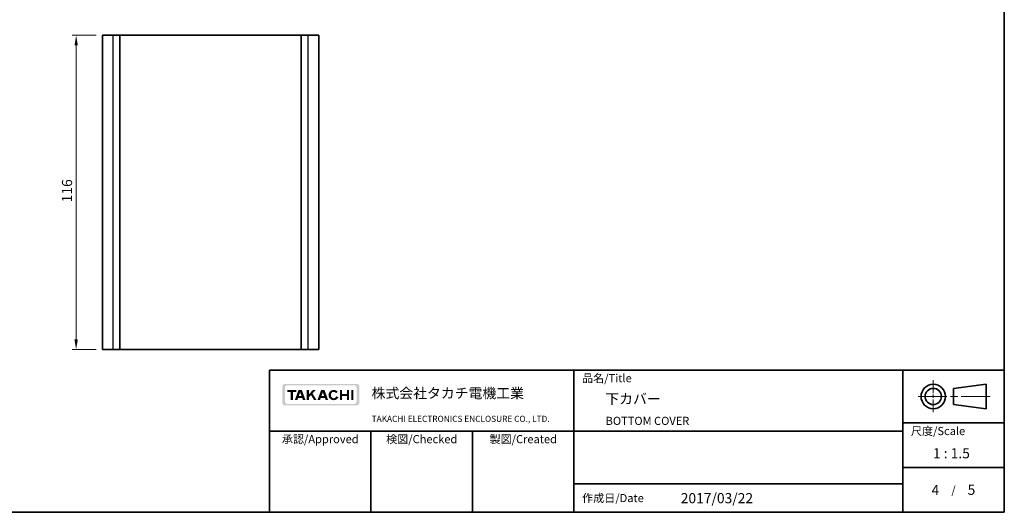
# Model space of a CAD drawing. Units: millimetres. Extents: x 22 to 3190, y 12 to 574.
# Drawn here: x 2229 to 2593, y 12 to 194 of the extents above; entities that cross this region are included whole.
import ezdxf
from ezdxf.enums import TextEntityAlignment as Align

# ---------------------------------------------------------------- set-up
doc = ezdxf.new("R2010")
doc.units = ezdxf.units.MM
doc.header["$LTSCALE"] = 1.5
doc.linetypes.add('CHAIN', pattern=[0.35429999999999995, 0.2362, -0.0295, 0.0591, -0.0295])
doc.layers.get('Defpoints').update_dxf_attribs({"lineweight": 25})
for name, color, linetype, lineweight in [('Border (ISO)', 7, 'Continuous', 35), ('Dimension (ISO)', 7, 'Continuous', 18), ('Hatch (ISO)', 1, 'Continuous', 18), ('Title (ISO)', 7, 'Continuous', 35), ('Visible (ISO)', 7, 'Continuous', 35), ('Visible Narrow (ISO)', 7, 'Continuous', 25)]:
    doc.layers.add(name, color=color, linetype=linetype, lineweight=lineweight)
doc.styles.add('Note Text (TK)', font='txt')
doc.styles.add('文字スタイル67', font='arial.ttf')
doc.dimstyles.new('Default - Method 1b (TK)', dxfattribs={"dimscale": 1.5, "dimtxt": 2.5, "dimasz": 2.5, "dimexe": 1, "dimexo": 1.499999999999999, "dimgap": 1, "dimtad": 1, "dimtoh": 1, "dimrnd": 1e-08, "dimdsep": 46, "dimtxsty": 'Note Text (TK)', "dimcen": 0.09, "dimdle": 5, "dimclrd": 100, "dimclre": 100, "dimclrt": 7, "dimadec": 1, "dimazin": 1, "dimtfac": 1, "dimtmove": 0, "dimatfit": 3, "dimfxl": 1, "dimtolj": 1, "dimlwd": -1, "dimlwe": -1, "dimarcsym": 0})

# ---------------------------------------------------------------- blocks, each defined once
blk = doc.blocks.new('図面枠 tk図枠')
at = {"layer": 'Border (ISO)'}
for p in [(405.4999999999999, 289), (14.50000000000001, 8.000000000000007)]:
    blk.add_line(p, (405.4999999999999, 8.000000000000007), dxfattribs=at)
blk = doc.blocks.new('表題欄 tk表題欄')
at = {"layer": 'Hatch (ISO)'}
h = blk.add_hatch(color=256, dxfattribs=at)
edge = h.paths.add_edge_path(flags=0)
edge.add_arc((95.57537688673352, 236.2990653650367), 0.5958259999999996, 269.9999999999897, 360)
edge.add_line((96.17120288673351, 236.2990653650368), (96.17120288673348, 239.7107813650365))
edge.add_arc((95.5753768867335, 239.7107813650366), 0.5958259999999996, 0, 90.0000000000068)
edge.add_line((95.57537688673342, 240.3066073650366), (79.13710888673356, 240.3066073650366))
edge.add_arc((79.13710888673353, 239.7107813650366), 0.5958259999999996, 89.99999999999744, 180)
edge.add_line((78.54128288673353, 239.7107813650365), (78.54128288673331, 236.2990653650368))
edge.add_arc((79.13710888673332, 236.2990653650365), 0.5958259999999996, 180, 270.0000000000231)
edge.add_line((79.13710888673356, 235.7032393650365), (95.57537688673342, 235.7032393650367))
edge = h.paths.add_edge_path()
edge.add_line((77.83935088673357, 239.9556413650366), (77.83935088673357, 236.0542053650368))
edge.add_arc((78.54128288673346, 236.0542053650367), 0.7019319999998935, 180, 270.0000000000087)
edge.add_line((78.54128288673357, 235.3522733650368), (96.17120288673352, 235.3522733650368))
edge.add_arc((96.17120288673351, 236.0542053650367), 0.7019319999998921, 270, 360)
edge.add_line((96.8731348867334, 236.0542053650368), (96.87313488673352, 239.9556413650366))
edge.add_arc((96.1712028867336, 239.9556413650367), 0.7019319999998921, 0, 90.00000000000873)
edge.add_line((96.17120288673348, 240.6575733650367), (78.54128288673357, 240.6575733650366))
edge.add_arc((78.54128288673357, 239.9556413650366), 0.7019319999999984, 90, 180)
for points in [[(79.07181288673355, 239.1476033650369), (79.07181288673355, 238.6578833650367), (79.92066088673353, 238.6578833650367), (79.92066088673353, 236.6581933650368), (80.50832488673353, 236.6581933650368), (80.50832488673353, 238.6578833650367), (81.35717288673355, 238.6578833650367), (81.35717288673355, 239.1476033650369)], [(85.68407849525303, 236.6581933650368), (84.9434673993943, 237.8918698287545), (84.41792288673358, 237.3246628822781), (84.41792288673358, 236.6581933650368), (83.89555488673355, 236.6581933650368), (83.89555488673355, 239.1476033650369), (84.41792288673358, 239.1476033650369), (84.41792288673358, 238.0993979968839), (85.38913556809511, 239.1476033650369), (86.10696490847272, 239.1476033650369), (85.31925422435492, 238.2974470774499), (86.30334488673353, 236.6581933650368)], [(92.09142939614459, 239.1476033650369), (92.09142939614459, 236.6581933650368), (92.60971639614465, 236.6581933650368), (92.60971639614465, 237.6580383650368), (93.76872039614462, 237.6580383650368), (93.76872039614462, 236.6581933650368), (94.28700739614459, 236.6581933650368), (94.28700739614459, 239.1476033650369), (93.76872039614462, 239.1476033650369), (93.76872039614462, 238.1477583650367), (92.60971639614465, 238.1477583650367), (92.60971639614465, 239.1476033650369)], [(94.84202339614467, 239.1476033650369), (94.84202339614467, 236.6581933650368), (95.36439139614473, 236.6581933650368), (95.36439139614473, 239.1476033650369)]]:
    blk.add_hatch(color=256, dxfattribs=at).paths.add_polyline_path(points)
h = blk.add_hatch(color=256, dxfattribs=at)
h.paths.add_polyline_path([(82.59020695886475, 237.7110913650368), (81.95242681460243, 237.7110913650368), (82.27131688673356, 238.5794973650367)], flags=0)
h.paths.add_polyline_path([(82.77903014574996, 237.1968853650368), (81.76360362771717, 237.1968853650368), (81.56578886050404, 236.6581933650368), (80.94907288673355, 236.6581933650368), (81.86321688673357, 239.1476033650369), (82.67941688673353, 239.1476033650369), (83.59356088673351, 236.6581933650368), (82.97684491296302, 236.6581933650368)])
h = blk.add_hatch(color=256, dxfattribs=at)
h.paths.add_polyline_path([(87.52707281460246, 237.7110913650368), (88.16485295886469, 237.7110913650368), (87.84596288673359, 238.5794973650367)], flags=0)
h.paths.add_polyline_path([(87.14043486050403, 236.6581933650368), (87.3382496277172, 237.1968853650368), (88.35367614574989, 237.1968853650368), (88.551490912963, 236.6581933650368), (89.16820688673343, 236.6581933650368), (88.25406288673352, 239.1476033650369), (87.43786288673356, 239.1476033650369), (86.52371888673358, 236.6581933650368)])
h = blk.add_hatch(color=256, dxfattribs=at)
edge = h.paths.add_edge_path()
edge.add_arc((90.52309888673334, 237.9028983650369), 1.273272000000011, 38.55054079078439, 336.5820184016556)
edge.add_line((91.69149139614446, 237.3968543650369), (91.17255542714857, 237.6216113977801))
edge.add_ellipse((90.52309888673352, 237.9028983650369), major_axis=(0, -0.7998759999999119), ratio=0.8673469387756529, start_angle=128.5505407907963, end_angle=426.582018401653, ccw=False)
edge.add_line((91.09381514418376, 238.3576891122095), (91.51887237036831, 238.6964075050431))
at = {"layer": 'Title (ISO)'}
for p, q in [((74.70882392282105, 244.052739026017), (255.7088239228211, 244.052739026017)), ((74.70882392282105, 209.052739026017), (74.70882392282105, 244.052739026017)), ((149.7088239228211, 244.052739026017), (149.7088239228211, 209.052739026017)), ((230.7088239228211, 244.052739026017), (230.7088239228211, 209.052739026017)), ((255.7088239228211, 244.052739026017), (255.7088239228211, 209.052739026017)), ((243.2088239228211, 239.552739026017), (251.2088239228211, 240.5527390260171)), ((251.2088239228211, 234.552739026017), (251.2088239228211, 240.5527390260171)), ((243.2088239228211, 239.552739026017), (243.2088239228211, 235.552739026017)), ((243.2088239228211, 235.552739026017), (251.2088239228211, 234.552739026017)), ((230.7088239228211, 231.052739026017), (255.7088239228211, 231.052739026017)), ((74.70882392282105, 229.052739026017), (230.7088239228211, 229.052739026017)), ((99.70882392282108, 229.052739026017), (99.70882392282108, 209.052739026017)), ((124.708823922821, 229.052739026017), (124.708823922821, 209.052739026017)), ((230.7088239228211, 220.052739026017), (255.7088239228211, 220.052739026017)), ((149.7088239228211, 216.052739026017), (230.7088239228211, 216.052739026017)), ((255.7088239228211, 209.052739026017), (74.70882392282105, 209.052739026017))]:
    blk.add_line(p, q, dxfattribs=at)
at = {"layer": 'Title (ISO)', "color": 4, "linetype": 'CHAIN', "lineweight": 18, "ltscale": 8.889559745788574}
blk.add_line((238.2088239228211, 241.552739026017), (238.2088239228211, 233.552739026017), dxfattribs=at)
at = {"layer": 'Title (ISO)', "color": 4, "linetype": 'CHAIN', "lineweight": 18, "ltscale": 20.00163269042969}
blk.add_line((252.2088239228211, 237.552739026017), (234.2088239228211, 237.552739026017), dxfattribs=at)
at = {"layer": 'Title (ISO)'}
for radius in [3, 2]:
    blk.add_circle((238.2088239228211, 237.552739026017), radius, dxfattribs=at)
at = {"layer": 'Title (ISO)', "color": 1, "char_height": 2.000000029802322, "line_spacing_factor": 1.5, "style": 'Note Text (TK)'}
for s, insert, attachment_point in [('\\fＭＳ Ｐゴシック|b0|i0;\\H2.0000;品名/Title', (151.708823922821, 242.052739026017), 4), ('\\fＭＳ Ｐゴシック|b0|i0;\\H2.0000;承認/Approved', (87.20882392282108, 227.052739026017), 5), ('\\fＭＳ Ｐゴシック|b0|i0;\\H2.0000;検図/Checked', (112.208823922821, 227.052739026017), 5), ('\\fＭＳ Ｐゴシック|b0|i0;\\H2.0000;製図/Created', (137.2088239228211, 227.052739026017), 5), ('\\fＭＳ Ｐゴシック|b0|i0;\\H2.0000;尺度/Scale', (232.7088239228211, 229.052739026017), 4), ('\\fＭＳ Ｐゴシック|b0|i0;\\H2.0000;作成日/Date', (151.708823922821, 212.552739026017), 4)]:
    blk.add_mtext(s, dxfattribs=dict(at, insert=insert, attachment_point=attachment_point))
at = {"layer": 'Title (ISO)', "color": 7, "line_spacing_factor": 1.5, "style": 'Note Text (TK)'}
for s, insert, char_height, attachment_point in [('株式会社タカチ電機工業', (99.87313488673345, 238.052739026017), 2.5, 4), ('\\fArial|b0|i0;\\H1.4986;TAKACHI ELECTRONICS ENCLOSURE CO., LTD.', (99.87313488673342, 232.052739026017), 1.49859994649887, 4), ('\\fＭＳ Ｐゴシック|b0|i0;\\H2.0000;/', (243.2088239228211, 214.552739026017), 2.000000029802322, 5)]:
    blk.add_mtext(s, dxfattribs=dict(at, insert=insert, char_height=char_height, attachment_point=attachment_point))
at = {"layer": 'Title (ISO)', "color": 7}
for tag, p, height, style in [('<品名>_001', (157.524164831912, 235.724614026017), 2.5, 'Note Text (TK)'), ('<Title>_001', (157.4482509312165, 230.5527390111159), 2.000000029802322, '文字スタイル67'), ('<尺度>_001', (238.5355284682756, 222.3098412987444), 2.5, 'Note Text (TK)'), ('<ページ_No.>_001', (237.9488807410029, 213.302739026017), 2.5, 'Note Text (TK)'), ('<総ページ数>_001', (246.7997330137301, 213.302739026017), 2.5, 'Note Text (TK)'), ('作成日_001', (175.8664943773665, 211.2814322078352), 2.5, 'Note Text (TK)')]:
    blk.add_attdef(tag, p, '', height=height, dxfattribs=dict(at, style=style))
at = {"layer": 'Title (ISO)', "color": 7, "style": 'Note Text (TK)'}
blk.add_attdef('<承認>', text='', height=2.5, dxfattribs=at).set_placement((87.20882392282108, 217.052739026017), align=Align.MIDDLE_CENTER)
blk = doc.blocks.new('*D45')
at = {"layer": 'Defpoints', "color": 0}
for p in [(2250.322269099909, 188.0736562969209), (2260.000000000625, 188.0736562969209), (2260.000000000625, 72.07365629692087)]:
    blk.add_point(p, dxfattribs=at)
at = {"layer": 'Dimension (ISO)', "color": 100}
for p, q in [((2257.750000000625, 188.0736562969209), (2248.822269099909, 188.0736562969209)), ((2250.322269099909, 75.82365629692087), (2250.322269099909, 184.3236562969209)), ((2257.750000000625, 72.07365629692087), (2248.822269099909, 72.07365629692087))]:
    blk.add_line(p, q, dxfattribs=at)
for points in [[(2249.697269099909, 184.3236562969209), (2250.947269099909, 184.3236562969209), (2250.322269099909, 188.0736562969209)], [(2249.697269099909, 75.82365629692087), (2250.947269099909, 75.82365629692087), (2250.322269099909, 72.07365629692087)]]:
    blk.add_solid(points, dxfattribs=at)
at = {"layer": 'Dimension (ISO)', "color": 7, "insert": (2246.947269099909, 126.419536978739), "char_height": 3.75, "attachment_point": 4, "rotation": 90, "style": 'Note Text (TK)'}
blk.add_mtext('\\A1;116', dxfattribs=at)

msp = doc.modelspace()

# ---------------------------------------------------------------- linework, layer by layer
at = {"layer": 'Visible (ISO)'}
for p, q in [((2339.999999999273, 188.0736562969209), (2260.000000000625, 188.073656296897)), ((2260.000000000625, 72.07365629692087), (2260.000000000625, 188.0736562969209)), ((2266.500000000299, 72.07365629691968), (2266.500000000299, 188.0736562969197)), ((2333.4999999996, 72.07365629691968), (2333.4999999996, 188.0736562969197)), ((2339.999999999273, 72.07365629692087), (2339.999999999273, 188.0736562969209)), ((2260.000000000625, 72.07365629689714), (2339.999999999273, 72.07365629692087))]:
    msp.add_line(p, q, dxfattribs=at)
at = {"layer": 'Visible Narrow (ISO)'}
for p, q in [((2263.999999999981, 72.07365629691968), (2263.999999999981, 188.0736562969197)), ((2335.999999999917, 72.07365629691968), (2335.999999999917, 188.0736562969197))]:
    msp.add_line(p, q, dxfattribs=at)

# ---------------------------------------------------------------- block references
at = {"xscale": 1.5, "yscale": 1.5, "zscale": 1.5}
msp.add_blockref('図面枠 tk図枠', (1985, 4.26e-14), dxfattribs=at)
ref = msp.add_blockref('表題欄 tk表題欄', (2209.686764115768, -301.5791085390255), dxfattribs=dict(xscale=1.5, yscale=1.5, zscale=1.5))
ref.add_attrib('<品名>_001', '下カバー', (2445.845170454546, 52.00781250000006), dxfattribs={"layer": 'Title (ISO)', "color": 7, "height": 3.75, "style": 'Note Text (TK)'})
ref.add_attrib('<尺度>_001', '1 : 1.5', (2566.889221986234, 31.9099542276449), dxfattribs={"layer": 'Title (ISO)', "color": 7, "height": 3.75, "style": 'Note Text (TK)'})
ref.add_attrib('作成日_001', '2017/03/22', (2473.701739427012, 15.34431876317755), dxfattribs={"layer": 'Title (ISO)', "color": 7, "height": 3.75, "style": 'Note Text (TK)'})
ref.add_attrib('<Title>_001', 'BOTTOM COVER', (2445.943042287377, 44.24897678527289), dxfattribs={"layer": 'Title (ISO)', "color": 7, "height": 3.000000044703483, "style": '文字スタイル67'})
ref.add_attrib('<ページ_No.>_001', '4', (2566.376175314709, 18.37500000000006), dxfattribs={"layer": 'Title (ISO)', "color": 7, "height": 3.75, "style": 'Note Text (TK)'})
ref.add_attrib('<総ページ数>_001', '5', (2579.692422175369, 18.4389495225103), dxfattribs={"layer": 'Title (ISO)', "color": 7, "height": 3.75, "style": 'Note Text (TK)'})

# ---------------------------------------------------------------- dimensions: what is measured, and where the dimension line sits
at = {"layer": 'Dimension (ISO)', "color": 100}
dim = msp.add_linear_dim(base=(2250.322269099909, 188.0736562969209), p1=(2260.000000000625, 72.07365629692087), p2=(2260.000000000625, 188.0736562969209), angle=90, dimstyle='Default - Method 1b (TK)', override={"dimtoh": 0, "dimtofl": 0, "dimatfit": 1}, dxfattribs=at)
dim.commit()
dim.dimension.update_dxf_attribs({"geometry": '*D45', "text_midpoint": (2250.322269099909, 130.0736562969209), "dimtype": 160})

doc.saveas('drawing.dxf')
